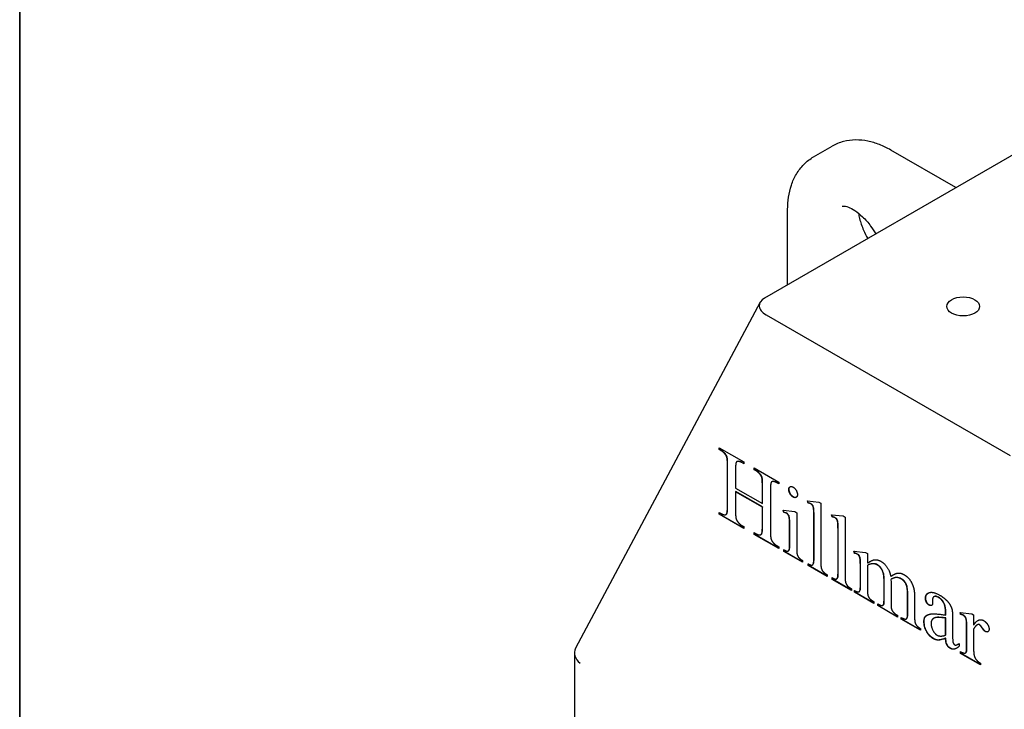
# Model space of a CAD drawing. Units: millimetres. Extents: x 124 to 1672, y 16 to 2179.
# Drawn here: x 168 to 470, y 1649 to 1861 of the extents above; entities that cross this region are included whole.
import ezdxf

# ---------------------------------------------------------------- set-up
doc = ezdxf.new("R2010")
doc.units = ezdxf.units.MM
doc.header["$LTSCALE"] = 8
doc.layers.add('Sketch Geometry(Hillmar_metric)', color=7, linetype='Continuous', lineweight=25)
doc.layers.add('Visible Edges(Hillmar_metric)', color=7, linetype='Continuous', lineweight=25)

# ---------------------------------------------------------------- blocks, each defined once
blk = doc.blocks.new('Borders Default Border')
at = {"layer": 'Sketch Geometry(Hillmar_metric)', "flags": 128}
blk.add_lwpolyline([(21, 12), (21, 272.4), (209, 272.4), (209, 12), (21, 12)], dxfattribs=at)

msp = doc.modelspace()

# ---------------------------------------------------------------- linework, layer by layer
at = {"layer": 'Sketch Geometry(Hillmar_metric)'}
msp.add_line((167.9958, 1939.2001), (167.9958, 1285.9028), dxfattribs=at)
at = {"layer": 'Visible Edges(Hillmar_metric)'}
for p, q in [((532.9573, 1854.4763), (396.4857, 1775.6844)), ((411.5378, 1819.0157), (417.1946, 1822.2817)), ((455.1652, 1809.563), (435.1946, 1821.093)), ((403.5672, 1779.7729), (403.5672, 1802.8329)), ((395.113, 1774.3605), (338.5006, 1668.1338)), ((396.932, 1770.5277), (471.803, 1727.301)), ((382.5609, 1729.7216), (390.1144, 1725.3606)), ((382.5609, 1729.1712), (382.5609, 1729.7216)), ((382.6316, 1729.2121), (382.5609, 1729.1712)), ((383.182, 1728.8127), (382.5609, 1729.1712)), ((382.6316, 1729.2121), (382.6316, 1729.6808)), ((383.2527, 1728.8535), (382.6316, 1729.2121)), ((385.0884, 1711.4688), (385.0884, 1724.6435)), ((385.1591, 1711.5096), (385.1591, 1724.6843)), ((388.0828, 1725.4779), (388.0121, 1725.4371)), ((390.1144, 1724.8103), (389.4789, 1725.1771)), ((390.1144, 1724.8919), (389.5496, 1725.218)), ((390.1144, 1725.3606), (390.1144, 1724.8103)), ((387.5869, 1723.2009), (387.5869, 1717.3474)), ((393.2773, 1723.5345), (400.8307, 1719.1735)), ((393.2773, 1722.9841), (393.2773, 1723.5345)), ((393.348, 1723.025), (393.2773, 1722.9841)), ((393.8983, 1722.6256), (393.2773, 1722.9841)), ((393.348, 1723.025), (393.348, 1723.4937)), ((393.969, 1722.6664), (393.348, 1723.025)), ((395.1533, 1721.6158), (395.0826, 1721.575)), ((398.7786, 1719.2831), (398.7079, 1719.2423)), ((399.0961, 1719.3561), (399.0254, 1719.3152)), ((400.8307, 1718.6232), (400.2097, 1718.9817)), ((400.8307, 1718.7048), (400.2804, 1719.0225)), ((400.8307, 1719.1735), (400.8307, 1718.6232)), ((387.5869, 1717.3474), (395.8047, 1712.6028)), ((387.6576, 1716.2709), (387.5869, 1716.23)), ((387.5869, 1716.23), (387.5869, 1710.0263)), ((395.8047, 1711.4855), (387.5869, 1716.23)), ((395.8754, 1711.5263), (387.6576, 1716.2709)), ((395.8047, 1712.6028), (395.8047, 1718.4564)), ((395.8754, 1712.6437), (395.8754, 1718.4972)), ((398.3033, 1717.0138), (398.3033, 1703.8392)), ((395.8754, 1712.6437), (395.8047, 1712.6028)), ((409.6118, 1713.42), (413.1647, 1713.0531)), ((409.8284, 1712.7446), (409.6118, 1713.42)), ((409.8992, 1712.7854), (409.6985, 1713.411)), ((409.8992, 1712.7854), (409.8284, 1712.7446)), ((413.1647, 1713.0531), (413.7568, 1712.7112)), ((413.7568, 1712.7112), (413.7568, 1694.4168)), ((382.5609, 1709.8595), (383.182, 1709.5009)), ((382.5609, 1709.3092), (382.5609, 1709.8595)), ((382.6316, 1709.35), (382.6316, 1709.8187)), ((395.8754, 1711.5263), (395.8047, 1711.4855)), ((395.8047, 1705.2817), (395.8047, 1711.4855)), ((395.8754, 1705.3225), (395.8754, 1711.5263)), ((402.1595, 1710.5016), (405.7556, 1710.1096)), ((402.3472, 1709.8428), (402.1595, 1710.5016)), ((402.4179, 1709.8836), (402.2444, 1710.4923)), ((402.4179, 1709.8836), (402.3472, 1709.8428)), ((405.7556, 1710.1096), (406.3333, 1709.7761)), ((406.3333, 1709.7761), (406.3333, 1698.7027)), ((382.6316, 1709.35), (382.5609, 1709.3092)), ((390.1144, 1704.9482), (382.5609, 1709.3092)), ((390.1144, 1705.0298), (382.6316, 1709.35)), ((384.7189, 1709.2683), (384.6482, 1709.2274)), ((411.5904, 1695.6675), (411.5904, 1708.1918)), ((411.6611, 1695.7084), (411.6611, 1708.2326)), ((417.2519, 1708.4586), (417.0353, 1709.1341)), ((417.0353, 1709.1341), (420.5881, 1708.7672)), ((417.3226, 1708.4995), (417.1219, 1709.1251)), ((417.3226, 1708.4995), (417.2519, 1708.4586)), ((420.5881, 1708.7672), (421.1803, 1708.4253)), ((421.1803, 1708.4253), (421.1803, 1690.1308)), ((389.4789, 1705.8654), (390.1144, 1705.4985)), ((390.1144, 1705.4985), (390.1144, 1704.9482)), ((393.2773, 1703.6724), (393.8983, 1703.3139)), ((393.2773, 1703.1221), (393.2773, 1703.6724)), ((393.348, 1703.1629), (393.348, 1703.6316)), ((404.167, 1699.9535), (404.167, 1705.2567)), ((404.2377, 1699.9943), (404.2377, 1705.2975)), ((419.0139, 1691.3816), (419.0139, 1703.9059)), ((419.0846, 1691.4224), (419.0846, 1703.9467)), ((393.348, 1703.1629), (393.2773, 1703.1221)), ((400.8307, 1698.7611), (393.2773, 1703.1221)), ((400.8307, 1698.8427), (393.348, 1703.1629)), ((395.4195, 1703.0885), (395.3488, 1703.0477)), ((400.2097, 1699.67), (400.8307, 1699.3114)), ((400.8307, 1699.3114), (400.8307, 1698.7611)), ((402.3472, 1697.8855), (402.3472, 1698.4359)), ((402.4179, 1697.9264), (402.3472, 1697.8855)), ((408.1387, 1694.5418), (402.3472, 1697.8855)), ((402.4179, 1697.9264), (402.4179, 1698.3954)), ((408.1387, 1694.6235), (402.4179, 1697.9264)), ((403.8034, 1698.0562), (403.7327, 1698.0153)), ((423.8666, 1697.9689), (427.4772, 1697.5687)), ((424.0688, 1697.3019), (423.8666, 1697.9689)), ((424.1395, 1697.3427), (423.9526, 1697.9594)), ((427.4772, 1697.5687), (428.0405, 1697.2435)), ((408.1387, 1695.0922), (408.1387, 1694.5418)), ((424.1395, 1697.3427), (424.0688, 1697.3019)), ((428.0405, 1697.2435), (428.0405, 1694.2917)), ((409.814, 1693.5746), (409.814, 1694.1249)), ((409.8847, 1693.6154), (409.814, 1693.5746)), ((415.6921, 1690.1809), (409.814, 1693.5746)), ((409.8847, 1693.6154), (409.8847, 1694.0845)), ((415.6921, 1690.2625), (409.8847, 1693.6154)), ((411.2269, 1693.7702), (411.1562, 1693.7294)), ((425.8741, 1687.4209), (425.8741, 1692.6907)), ((425.9448, 1687.4617), (425.9448, 1692.7315)), ((428.1112, 1694.3325), (428.0405, 1694.2917)), ((428.0405, 1693.5412), (428.0405, 1686.1701)), ((428.3799, 1693.7686), (428.3092, 1693.7278)), ((415.6921, 1690.7312), (415.6921, 1690.1809)), ((417.2375, 1689.2887), (417.2375, 1689.839)), ((417.3082, 1689.3295), (417.2375, 1689.2887)), ((423.1156, 1685.8949), (417.2375, 1689.2887)), ((417.3082, 1689.3295), (417.3082, 1689.7985)), ((423.1156, 1685.9766), (417.3082, 1689.3295)), ((418.6504, 1689.4843), (418.5796, 1689.4435)), ((433.1243, 1683.235), (433.1243, 1689.1552)), ((433.195, 1683.2758), (433.195, 1689.1961)), ((435.2603, 1690.205), (435.1895, 1690.1642)), ((435.2906, 1689.3554), (435.2618, 1689.2053)), ((435.2618, 1689.2053), (435.2906, 1688.5549)), ((435.3613, 1689.3962), (435.2906, 1689.3554)), ((435.2906, 1688.5549), (435.2906, 1681.9842)), ((423.1156, 1686.4453), (423.1156, 1685.8949)), ((424.0543, 1685.3529), (424.0543, 1685.9033)), ((424.1251, 1685.3938), (424.0543, 1685.3529)), ((429.9758, 1681.9342), (424.0543, 1685.3529)), ((424.1251, 1685.3938), (424.1251, 1685.8628)), ((429.9758, 1682.0158), (424.1251, 1685.3938)), ((425.5194, 1685.5499), (425.4487, 1685.5091)), ((429.9758, 1682.4845), (429.9758, 1681.9342)), ((440.3311, 1679.0741), (440.3311, 1684.9944)), ((440.4018, 1679.1149), (440.4018, 1685.0352)), ((442.4975, 1683.7436), (442.4975, 1677.8233)), ((448.0145, 1683.1099), (448.0434, 1682.226)), ((448.4911, 1683.9915), (448.4203, 1683.9506)), ((431.189, 1681.2338), (431.189, 1681.7841)), ((431.2597, 1681.2746), (431.189, 1681.2338)), ((437.2259, 1677.7483), (431.189, 1681.2338)), ((431.2597, 1681.2746), (431.2597, 1681.7436)), ((437.2259, 1677.83), (431.2597, 1681.2746)), ((432.8236, 1681.3765), (432.7529, 1681.3357)), ((433.1372, 1681.8249), (433.0665, 1681.7841)), ((437.2259, 1678.2986), (437.2259, 1677.7483)), ((438.3958, 1677.6232), (438.6413, 1677.4815)), ((438.3958, 1677.0729), (438.3958, 1677.6232)), ((438.4665, 1677.1137), (438.3958, 1677.0729)), ((444.3028, 1673.6625), (438.3958, 1677.0729)), ((438.4665, 1677.1137), (438.4665, 1677.5824)), ((444.3028, 1673.7441), (438.4665, 1677.1137)), ((440.0379, 1677.2165), (439.9672, 1677.1756)), ((448.3813, 1677.364), (448.3106, 1677.3232)), ((449.5439, 1677.6557), (449.4732, 1677.6149)), ((452.0151, 1678.3487), (452.0151, 1678.8823)), ((452.0858, 1678.3895), (452.0151, 1678.3487)), ((452.0858, 1677.4723), (452.0151, 1677.4314)), ((452.0151, 1672.1782), (452.0151, 1677.4314)), ((452.0858, 1678.3895), (452.0858, 1678.9231)), ((452.0858, 1672.2191), (452.0858, 1677.4723)), ((454.167, 1677.4398), (454.167, 1672.7536)), ((456.5789, 1678.5321), (456.449, 1679.1575)), ((456.449, 1679.1575), (460.074, 1678.7489)), ((456.6497, 1678.5729), (456.5301, 1679.1484)), ((456.6497, 1678.5729), (456.5789, 1678.5321)), ((460.074, 1678.7489), (460.6229, 1678.4321)), ((460.6229, 1678.4321), (460.6229, 1675.3302)), ((444.3028, 1674.2128), (444.3028, 1673.6625)), ((458.4565, 1668.6094), (458.4565, 1673.9293)), ((458.5272, 1668.6502), (458.5272, 1673.9701)), ((460.6936, 1675.371), (460.6229, 1675.3302)), ((460.6229, 1674.0627), (460.6229, 1667.4587)), ((461.8035, 1675.3839), (461.7328, 1675.3431)), ((461.9067, 1675.4377), (461.836, 1675.3969)), ((449.775, 1670.6848), (449.7043, 1670.644)), ((452.0858, 1672.2191), (452.0151, 1672.1782)), ((452.0858, 1671.2518), (452.0151, 1671.211)), ((456.2179, 1669.6184), (456.2179, 1668.7845)), ((458.455, 1667.2244), (458.3843, 1667.1835)), ((338.1598, 1666.7696), (338.1598, 1608.7888)), ((456.5789, 1666.5748), (456.5789, 1667.1252)), ((456.6497, 1666.6157), (456.5789, 1666.5748)), ((462.7026, 1663.0394), (456.5789, 1666.5748)), ((456.6497, 1666.6157), (456.6497, 1667.0849)), ((462.7026, 1663.121), (456.6497, 1666.6157)), ((458.1587, 1666.7688), (458.088, 1666.7279)), ((462.7026, 1663.5897), (462.7026, 1663.0394))]:
    msp.add_line(p, q, dxfattribs=at)
msp.add_ellipse((457.4121, 1773.1124), major_axis=(5.053, 0), ratio=0.57735027, dxfattribs=at)
for centre, major_axis, ratio, start_param, end_param in [((401.1747, 1772.9772), (6.3159, -0.5413), 0.57165468, 2.45507258, 4.02586891), ((344.1598, 1665.9952), (5.9142, -1.4776), 0.68434353, 2.97225584, 4.09632763)]:
    msp.add_ellipse(centre, major_axis=major_axis, ratio=ratio, start_param=start_param, end_param=end_param, dxfattribs=at)
for points, knots in [([(435.1946, 1821.093), (434.0704, 1821.7421), (432.9185, 1822.3055), (430.5645, 1823.2341), (429.3621, 1823.5993), (426.9166, 1824.0937), (425.6727, 1824.2226), (423.1756, 1824.1951), (421.9219, 1824.0375), (419.4804, 1823.3988), (418.2942, 1822.9165), (417.1946, 1822.2817)], [1.570796327, 1.570796327, 1.570796327, 1.570796327, 1.727875959, 1.727875959, 1.884955592, 1.884955592, 2.042035225, 2.042035225, 2.199114858, 2.199114858, 2.35619449, 2.35619449, 2.35619449, 2.35619449]), ([(403.5672, 1802.8329), (403.5672, 1804.131), (403.6552, 1805.4103), (404.028, 1807.9132), (404.3129, 1809.1371), (405.1075, 1811.5022), (405.6179, 1812.6439), (406.8902, 1814.7928), (407.6536, 1815.7997), (409.4274, 1817.5947), (410.4382, 1818.3809), (411.5378, 1819.0157)], [3.141592654, 3.141592654, 3.141592654, 3.141592654, 3.298672286, 3.298672286, 3.455751919, 3.455751919, 3.612831552, 3.612831552, 3.769911184, 3.769911184, 3.926990817, 3.926990817, 3.926990817, 3.926990817]), ([(420.2878, 1803.8603), (420.3139, 1803.8754), (420.358, 1803.9196), (420.9586, 1803.9262), (421.4865, 1803.859), (422.7689, 1803.3736), (423.455, 1803.0266), (424.95, 1802.0355), (425.7617, 1801.3827), (427.4102, 1799.785), (428.2463, 1798.8275), (429.5813, 1797.0176), (430.1098, 1796.21), (430.5916, 1795.3754)], [3.92699082, 3.92699082, 3.92699082, 3.92699082, 4.24115008, 4.24115008, 4.54186248, 4.54186248, 4.78638223, 4.78638223, 5.03952411, 5.03952411, 5.30551289, 5.30551289, 5.49778714, 5.49778714, 5.49778714, 5.49778714]), ([(425.285, 1801.7368), (425.3674, 1801.2005), (425.4809, 1800.6389), (425.9127, 1798.9204), (426.3239, 1797.7176), (427.2238, 1795.6565), (427.6589, 1794.795), (428.1408, 1793.9604)], [3.334049373, 3.334049373, 3.334049373, 3.334049373, 3.468727779, 3.468727779, 3.73471656, 3.73471656, 3.926990817, 3.926990817, 3.926990817, 3.926990817]), ([(384.4514, 1727.7945), (384.2676, 1728.0204), (384.074, 1728.2251), (383.6678, 1728.584), (383.4619, 1728.7327), (383.2527, 1728.8535)], [-0.178286928, -0.178286928, -0.178286928, -0.178286928, -0.088762908, -0.088762908, 0, 0, 0, 0]), ([(384.9858, 1726.8523), (384.9401, 1727.0076), (384.8713, 1727.1605), (384.6897, 1727.4808), (384.5727, 1727.6445), (384.4514, 1727.7945)], [-0.110402198, -0.110402198, -0.110402198, -0.110402198, -0.05927523, -0.05927523, 0, 0, 0, 0]), ([(385.1591, 1724.6843), (385.1591, 1725.2219), (385.144, 1725.8157), (385.0662, 1726.4818), (385.0343, 1726.6843), (384.9858, 1726.8523)], [-0.196394197, -0.196394197, -0.196394197, -0.196394197, -0.055403098, -0.055403098, 0, 0, 0, 0]), ([(388.3653, 1725.5515), (388.2879, 1725.5499), (388.2154, 1725.5366), (388.126, 1725.5008), (388.1039, 1725.4901), (388.0828, 1725.4779)], [-0.4149588901, -0.4149588901, -0.4149588901, -0.4149588901, -0.3887841608, -0.3887841608, -0.3797559402, -0.3797559402, -0.3797559402, -0.3797559402]), ([(389.5496, 1725.218), (389.3442, 1725.3365), (389.142, 1725.4246), (388.7412, 1725.5375), (388.5488, 1725.5597), (388.3653, 1725.5515)], [-0.17552774, -0.17552774, -0.17552774, -0.17552774, -0.088399757, -0.088399757, 0, 0, 0, 0]), ([(395.1533, 1721.6158), (394.9735, 1721.8398), (394.7835, 1722.0423), (394.3819, 1722.3985), (394.177, 1722.5463), (393.969, 1722.6664)], [-0.176412245, -0.176412245, -0.176412245, -0.176412245, -0.088250595, -0.088250595, 0, 0, 0, 0]), ([(395.7021, 1720.6652), (395.6562, 1720.8214), (395.5857, 1720.9752), (395.3992, 1721.2983), (395.278, 1721.4644), (395.1533, 1721.6158)], [-0.111824973, -0.111824973, -0.111824973, -0.111824973, -0.060399256, -0.060399256, 0, 0, 0, 0]), ([(395.8754, 1718.4972), (395.8754, 1719.0348), (395.8604, 1719.6286), (395.7826, 1720.2947), (395.7506, 1720.4972), (395.7021, 1720.6652)], [-0.196394197, -0.196394197, -0.196394197, -0.196394197, -0.055403098, -0.055403098, 0, 0, 0, 0]), ([(399.0961, 1719.3561), (399.0159, 1719.3577), (398.94, 1719.348), (398.838, 1719.3135), (398.8074, 1719.2998), (398.7786, 1719.2831)], [-0.4395187226, -0.4395187226, -0.4395187226, -0.4395187226, -0.4061552715, -0.4061552715, -0.3907477221, -0.3907477221, -0.3907477221, -0.3907477221]), ([(400.2804, 1719.0225), (400.0727, 1719.1424), (399.8678, 1719.2327), (399.4667, 1719.3457), (399.2767, 1719.367), (399.0961, 1719.3561)], [-0.175658387, -0.175658387, -0.175658387, -0.175658387, -0.087543126, -0.087543126, 0, 0, 0, 0]), ([(403.9922, 1716.9129), (403.9922, 1717.019), (404.0002, 1717.1199), (404.0348, 1717.3038), (404.0604, 1717.3858), (404.1604, 1717.5972), (404.2501, 1717.6869), (404.3399, 1717.746)], [-0.266340842, -0.266340842, -0.266340842, -0.266340842, -0.23717146, -0.23717146, -0.209215861, -0.209215861, -0.156646652, -0.156646652, -0.156646652, -0.156646652]), ([(405.3209, 1714.6115), (405.2285, 1714.6648), (405.1367, 1714.7274), (404.9589, 1714.8711), (404.8744, 1714.9502), (404.6092, 1715.2366), (404.4667, 1715.4526), (404.2454, 1715.8468), (404.1533, 1716.0553), (404.0223, 1716.4947), (403.9922, 1716.7096), (403.9922, 1716.9129)], [-0.269707516, -0.269707516, -0.269707516, -0.269707516, -0.239462154, -0.239462154, -0.210334987, -0.210334987, -0.144729206, -0.144729206, -0.074707947, -0.074707947, 0, 0, 0, 0]), ([(406.2067, 1714.4988), (406.0943, 1714.4424), (405.9678, 1714.4176), (405.6644, 1714.4472), (405.495, 1714.511), (405.3209, 1714.6115)], [-0.139348708, -0.139348708, -0.139348708, -0.139348708, -0.073887102, -0.073887102, 0, 0, 0, 0]), ([(410.7657, 1712.5186), (410.6363, 1712.5933), (410.5016, 1712.6466), (410.2155, 1712.7347), (410.0523, 1712.7658), (409.8992, 1712.7854)], [-0.124512981, -0.124512981, -0.124512981, -0.124512981, -0.069731841, -0.069731841, 0, 0, 0, 0]), ([(411.6611, 1708.2326), (411.6611, 1708.8217), (411.6566, 1709.5769), (411.6222, 1710.5638), (411.6017, 1710.9195), (411.5539, 1711.2237), (411.5128, 1711.472), (411.3956, 1711.8006), (411.3539, 1711.897), (411.2467, 1712.0795), (411.1732, 1712.1766), (410.9881, 1712.3706), (410.8775, 1712.4541), (410.7657, 1712.5186)], [-0.756873606, -0.756873606, -0.756873606, -0.756873606, -0.418856054, -0.418856054, -0.208795768, -0.208795768, -0.120272785, -0.120272785, -0.08477409, -0.08477409, -0.047415657, -0.047415657, 0, 0, 0, 0]), ([(384.8413, 1709.3583), (384.9006, 1709.4143), (384.9456, 1709.5049), (385.0259, 1709.7367), (385.0574, 1709.8954), (385.1436, 1710.4793), (385.1591, 1711.0379), (385.1591, 1711.5096)], [-0.279884699, -0.279884699, -0.279884699, -0.279884699, -0.233710913, -0.233710913, -0.173323077, -0.173323077, 0, 0, 0, 0]), ([(403.2989, 1709.6085), (403.1655, 1709.6855), (403.028, 1709.7409), (402.7363, 1709.832), (402.5725, 1709.8638), (402.4179, 1709.8836)], [-0.126885401, -0.126885401, -0.126885401, -0.126885401, -0.070381527, -0.070381527, 0, 0, 0, 0]), ([(404.1221, 1708.266), (404.0963, 1708.425), (404.0581, 1708.5983), (403.9643, 1708.8631), (403.9201, 1708.9642), (403.8041, 1709.16), (403.7306, 1709.2538), (403.5409, 1709.4499), (403.4192, 1709.539), (403.2989, 1709.6085)], [-0.17374481, -0.17374481, -0.17374481, -0.17374481, -0.119439252, -0.119439252, -0.086496448, -0.086496448, -0.051032321, -0.051032321, 0, 0, 0, 0]), ([(404.2377, 1705.2975), (404.2377, 1705.8743), (404.2319, 1706.5632), (404.1947, 1707.5191), (404.17, 1707.9622), (404.1221, 1708.266)], [-0.273208611, -0.273208611, -0.273208611, -0.273208611, -0.103498183, -0.103498183, 0, 0, 0, 0]), ([(418.1892, 1708.2326), (418.0597, 1708.3074), (417.9251, 1708.3607), (417.639, 1708.4487), (417.4758, 1708.4798), (417.3226, 1708.4995)], [-0.124512981, -0.124512981, -0.124512981, -0.124512981, -0.069731841, -0.069731841, 0, 0, 0, 0]), ([(419.0846, 1703.9467), (419.0846, 1704.5358), (419.0801, 1705.2909), (419.0457, 1706.2779), (419.0251, 1706.6336), (418.9774, 1706.9377), (418.9363, 1707.1861), (418.8191, 1707.5147), (418.7773, 1707.611), (418.6701, 1707.7935), (418.5967, 1707.8907), (418.4116, 1708.0847), (418.3009, 1708.1681), (418.1892, 1708.2326)], [-0.756873606, -0.756873606, -0.756873606, -0.756873606, -0.418856054, -0.418856054, -0.208795768, -0.208795768, -0.120272785, -0.120272785, -0.08477409, -0.08477409, -0.047415657, -0.047415657, 0, 0, 0, 0]), ([(395.5433, 1703.1796), (395.605, 1703.2338), (395.652, 1703.3229), (395.7361, 1703.5529), (395.7691, 1703.7106), (395.8592, 1704.2924), (395.8754, 1704.8504), (395.8754, 1705.3225)], [-0.280676239, -0.280676239, -0.280676239, -0.280676239, -0.234055696, -0.234055696, -0.173461744, -0.173461744, 0, 0, 0, 0]), ([(403.8034, 1698.0562), (403.8399, 1698.0772), (403.8737, 1698.1031), (403.9769, 1698.2025), (404.0575, 1698.2964), (404.2021, 1698.7953), (404.2377, 1699.3224), (404.2377, 1699.9943)], [-0.486796818, -0.486796818, -0.486796818, -0.486796818, -0.413901016, -0.413901016, -0.24687874, -0.24687874, 0, 0, 0, 0]), ([(411.2269, 1693.7702), (411.2633, 1693.7913), (411.2971, 1693.8171), (411.4004, 1693.9165), (411.481, 1694.0104), (411.6256, 1694.5094), (411.6611, 1695.0364), (411.6611, 1695.7084)], [-0.486798811, -0.486798811, -0.486798811, -0.486798811, -0.413901016, -0.413901016, -0.24687874, -0.24687874, 0, 0, 0, 0]), ([(425.006, 1697.0759), (424.8735, 1697.1524), (424.7379, 1697.2071), (424.4503, 1697.2956), (424.2906, 1697.3252), (424.1395, 1697.3427)], [-0.125184138, -0.125184138, -0.125184138, -0.125184138, -0.069036815, -0.069036815, 0, 0, 0, 0]), ([(425.8293, 1695.7167), (425.8029, 1695.8843), (425.763, 1696.0695), (425.6664, 1696.3402), (425.6235, 1696.438), (425.5145, 1696.6216), (425.4429, 1696.7157), (425.248, 1696.9173), (425.1263, 1697.0064), (425.006, 1697.0759)], [-0.193144004, -0.193144004, -0.193144004, -0.193144004, -0.126063867, -0.126063867, -0.088870706, -0.088870706, -0.051032321, -0.051032321, 0, 0, 0, 0]), ([(425.9448, 1692.7315), (425.9448, 1693.3132), (425.9391, 1694.0128), (425.9022, 1694.9664), (425.8776, 1695.4165), (425.8293, 1695.7167)], [-0.274722902, -0.274722902, -0.274722902, -0.274722902, -0.102133117, -0.102133117, 0, 0, 0, 0]), ([(418.6504, 1689.4843), (418.6868, 1689.5053), (418.7206, 1689.5312), (418.8238, 1689.6306), (418.9045, 1689.7245), (419.0491, 1690.2234), (419.0846, 1690.7505), (419.0846, 1691.4224)], [-0.486798811, -0.486798811, -0.486798811, -0.486798811, -0.413901016, -0.413901016, -0.24687874, -0.24687874, 0, 0, 0, 0]), ([(429.7721, 1694.1241), (429.4415, 1694.1086), (429.1185, 1694.0601), (428.6677, 1693.913), (428.5191, 1693.849), (428.3799, 1693.7686)], [-0.299468537, -0.299468537, -0.299468537, -0.299468537, -0.139960198, -0.139960198, -0.056548205, -0.056548205, -0.056548205, -0.056548205]), ([(431.173, 1693.7488), (430.9342, 1693.8867), (430.6996, 1693.9852), (430.2258, 1694.1121), (429.9934, 1694.1347), (429.7721, 1694.1241)], [-0.208085483, -0.208085483, -0.208085483, -0.208085483, -0.106790333, -0.106790333, 0, 0, 0, 0]), ([(432.7617, 1691.8644), (432.6564, 1692.106), (432.5334, 1692.3421), (432.2525, 1692.7781), (432.1016, 1692.9716), (431.6935, 1693.4009), (431.4353, 1693.5974), (431.173, 1693.7488)], [-0.267225043, -0.267225043, -0.267225043, -0.267225043, -0.187168057, -0.187168057, -0.111286958, -0.111286958, 0, 0, 0, 0]), ([(433.195, 1689.1961), (433.195, 1689.8106), (433.152, 1690.4598), (432.9612, 1691.3184), (432.879, 1691.5979), (432.7617, 1691.8644)], [-0.287009897, -0.287009897, -0.287009897, -0.287009897, -0.088374338, -0.088374338, 0, 0, 0, 0]), ([(438.4232, 1689.5129), (438.1917, 1689.6466), (437.9635, 1689.7434), (437.4163, 1689.9005), (437.1673, 1689.9083), (436.5424, 1689.912), (435.9665, 1689.7148), (435.3613, 1689.3962)], [-0.503435993, -0.503435993, -0.503435993, -0.503435993, -0.442609518, -0.442609518, -0.355193643, -0.355193643, 0, 0, 0, 0]), ([(440.0552, 1687.6034), (439.9608, 1687.8386), (439.8463, 1688.0673), (439.5728, 1688.4984), (439.4215, 1688.6907), (438.9923, 1689.1383), (438.7069, 1689.3491), (438.4232, 1689.5129)], [-0.273691702, -0.273691702, -0.273691702, -0.273691702, -0.196199711, -0.196199711, -0.120374332, -0.120374332, 0, 0, 0, 0]), ([(425.5194, 1685.5499), (425.5514, 1685.5684), (425.5815, 1685.5904), (425.7055, 1685.7024), (425.7778, 1685.8034), (425.914, 1686.3045), (425.9448, 1686.8353), (425.9448, 1687.4617)], [-0.416913373, -0.416913373, -0.416913373, -0.416913373, -0.374393032, -0.374393032, -0.230129517, -0.230129517, 0, 0, 0, 0]), ([(440.4018, 1685.0352), (440.4018, 1685.6402), (440.3686, 1686.2855), (440.2161, 1687.0959), (440.1512, 1687.3585), (440.0552, 1687.6034)], [-0.273892001, -0.273892001, -0.273892001, -0.273892001, -0.080667158, -0.080667158, 0, 0, 0, 0]), ([(433.1372, 1681.8249), (433.1591, 1681.907), (433.1723, 1682.0888), (433.1924, 1682.5939), (433.195, 1682.9746), (433.195, 1683.2758)], [-0.187645704, -0.187645704, -0.187645704, -0.187645704, -0.110671414, -0.110671414, 0, 0, 0, 0]), ([(445.9044, 1683.5593), (445.9044, 1683.7478), (445.923, 1683.9231), (445.9988, 1684.2496), (446.0557, 1684.3961), (446.2678, 1684.7732), (446.4618, 1684.9547), (446.6825, 1685.0887)], [-0.654781981, -0.654781981, -0.654781981, -0.654781981, -0.612945817, -0.612945817, -0.570358019, -0.570358019, -0.48947419, -0.48947419, -0.48947419, -0.48947419]), ([(447.002, 1681.458), (446.926, 1681.5019), (446.8502, 1681.5532), (446.7046, 1681.6698), (446.6358, 1681.7334), (446.444, 1681.939), (446.3347, 1682.0921), (446.1637, 1682.3938), (446.0725, 1682.5801), (445.9311, 1683.0774), (445.9044, 1683.3279), (445.9044, 1683.5593)], [-0.370589694, -0.370589694, -0.370589694, -0.370589694, -0.315391002, -0.315391002, -0.263003982, -0.263003982, -0.163973269, -0.163973269, -0.08503887, -0.08503887, 0, 0, 0, 0]), ([(449.8761, 1683.8011), (449.6172, 1683.9506), (449.3575, 1684.0608), (448.914, 1684.1293), (448.7339, 1684.1096), (448.5763, 1684.0346)], [-0.200387477, -0.200387477, -0.200387477, -0.200387477, -0.090517109, -0.090517109, 0, 0, 0, 0]), ([(452.0858, 1678.9231), (452.0858, 1679.3617), (452.0668, 1679.8362), (451.968, 1680.6589), (451.8991, 1681.0483), (451.6889, 1681.7412), (451.5704, 1682.0151), (451.2359, 1682.5846), (451.0383, 1682.843), (450.5193, 1683.3796), (450.1959, 1683.6165), (449.8761, 1683.8011)], [-0.597419173, -0.597419173, -0.597419173, -0.597419173, -0.447782704, -0.447782704, -0.333667217, -0.333667217, -0.236627576, -0.236627576, -0.135660117, -0.135660117, 0, 0, 0, 0]), ([(432.8237, 1681.3765), (432.8492, 1681.3913), (432.8749, 1681.409), (433.0106, 1681.5233), (433.0865, 1681.661), (433.1372, 1681.8249)], [-0.0911934943, -0.0911934943, -0.0911934943, -0.0911934943, -0.0741690936, -0.0741690936, 0, 0, 0, 0]), ([(447.7494, 1681.3406), (447.6616, 1681.2988), (447.5628, 1681.2825), (447.3091, 1681.3087), (447.1567, 1681.3687), (447.002, 1681.458)], [-0.116359084, -0.116359084, -0.116359084, -0.116359084, -0.065631844, -0.065631844, 0, 0, 0, 0]), ([(440.0379, 1677.2165), (440.0896, 1677.2463), (440.1348, 1677.2872), (440.2509, 1677.4329), (440.3052, 1677.5603), (440.344, 1677.6974)], [-0.0923418021, -0.0923418021, -0.0923418021, -0.0923418021, -0.0609095798, -0.0609095798, 0, 0, 0, 0]), ([(440.344, 1677.6974), (440.3662, 1677.7807), (440.3793, 1677.9619), (440.3992, 1678.4508), (440.4018, 1678.8208), (440.4018, 1679.1149)], [-0.181783157, -0.181783157, -0.181783157, -0.181783157, -0.108063341, -0.108063341, 0, 0, 0, 0]), ([(445.4422, 1676.3549), (445.4422, 1676.6713), (445.4715, 1676.9697), (445.6037, 1677.4869), (445.7001, 1677.7029), (445.8322, 1677.8808)], [-0.225179731, -0.225179731, -0.225179731, -0.225179731, -0.108917043, -0.108917043, 0, 0, 0, 0]), ([(448.2874, 1671.1601), (447.895, 1671.3867), (447.5101, 1671.6819), (446.8214, 1672.4113), (446.5358, 1672.805), (446.0796, 1673.601), (445.8507, 1674.0726), (445.5097, 1675.2448), (445.4422, 1675.8188), (445.4422, 1676.3549)], [-0.865328285, -0.865328285, -0.865328285, -0.865328285, -0.61339686, -0.61339686, -0.38631043, -0.38631043, -0.196981037, -0.196981037, 0, 0, 0, 0]), ([(452.0858, 1677.4723), (451.5753, 1677.5329), (450.9749, 1677.5983), (450.1542, 1677.6575), (449.7817, 1677.6763), (449.5439, 1677.6557)], [-0.304035448, -0.304035448, -0.304035448, -0.304035448, -0.116344881, -0.116344881, 0, 0, 0, 0]), ([(457.5595, 1678.2811), (457.4154, 1678.3643), (457.2706, 1678.4257), (456.9667, 1678.5231), (456.8048, 1678.555), (456.6497, 1678.5729)], [-0.132028073, -0.132028073, -0.132028073, -0.132028073, -0.070896623, -0.070896623, 0, 0, 0, 0]), ([(458.5272, 1673.9701), (458.5272, 1674.8277), (458.5193, 1676.0209), (458.4599, 1676.7457), (458.4353, 1677.0034), (458.2975, 1677.4173), (458.2429, 1677.5446), (458.1022, 1677.7866), (458.0186, 1677.8972), (457.8101, 1678.1151), (457.6851, 1678.2086), (457.5595, 1678.2811)], [-0.70630415, -0.70630415, -0.70630415, -0.70630415, -0.231969318, -0.231969318, -0.137548558, -0.137548558, -0.095402278, -0.095402278, -0.053277204, -0.053277204, 0, 0, 0, 0]), ([(462.4122, 1675.446), (462.3722, 1675.4692), (462.3327, 1675.4852), (462.2512, 1675.507), (462.2097, 1675.5113), (462.0746, 1675.5091), (461.9847, 1675.478), (461.9067, 1675.4377)], [-0.0813060507, -0.0813060507, -0.0813060507, -0.0813060507, -0.0643530205, -0.0643530205, -0.0455834686, -0.0455834686, 0, 0, 0, 0]), ([(464.2753, 1673.3364), (464.1653, 1673.3999), (464.0567, 1673.4846), (463.8308, 1673.6946), (463.7141, 1673.8243), (463.3286, 1674.3008), (463.1617, 1674.5983), (462.7816, 1675.0937), (462.6663, 1675.2316), (462.5127, 1675.3755), (462.4616, 1675.4176), (462.4122, 1675.446)], [-0.276715136, -0.276715136, -0.276715136, -0.276715136, -0.235340458, -0.235340458, -0.187887319, -0.187887319, -0.068377677, -0.068377677, -0.020927398, -0.020927398, 0, 0, 0, 0]), ([(465.0204, 1673.2506), (464.922, 1673.2018), (464.8117, 1673.1792), (464.5559, 1673.2036), (464.4179, 1673.2541), (464.2753, 1673.3364)], [-0.117574618, -0.117574618, -0.117574618, -0.117574618, -0.060513178, -0.060513178, 0, 0, 0, 0]), ([(449.775, 1670.6848), (449.5449, 1670.6903), (449.3055, 1670.7324), (448.8035, 1670.8928), (448.5467, 1671.0104), (448.2874, 1671.1601)], [-0.218240661, -0.218240661, -0.218240661, -0.218240661, -0.10999808, -0.10999808, 0, 0, 0, 0]), ([(452.0858, 1671.2518), (451.595, 1671.0934), (450.8558, 1670.8644), (450.1542, 1670.7174), (449.9268, 1670.6768), (449.775, 1670.6848)], [-0.291056816, -0.291056816, -0.291056816, -0.291056816, -0.070741433, -0.070741433, 0, 0, 0, 0]), ([(453.5012, 1668.1666), (453.3626, 1668.2466), (453.2241, 1668.3439), (452.9667, 1668.5727), (452.8505, 1668.698), (452.6006, 1669.0292), (452.5109, 1669.1982), (452.3519, 1669.5105), (452.2739, 1669.7552), (452.126, 1670.3941), (452.0906, 1670.8328), (452.0858, 1671.2518)], [-0.321359648, -0.321359648, -0.321359648, -0.321359648, -0.295427552, -0.295427552, -0.271479602, -0.271479602, -0.239714638, -0.239714638, -0.152940185, -0.152940185, 0, 0, 0, 0]), ([(455.4591, 1668.1859), (455.339, 1668.1188), (455.2151, 1668.0609), (454.8238, 1667.9199), (454.5285, 1667.8704), (453.9821, 1667.9463), (453.7452, 1668.0257), (453.5012, 1668.1666)], [-0.317615208, -0.317615208, -0.317615208, -0.317615208, -0.247980164, -0.247980164, -0.103536606, -0.103536606, 0, 0, 0, 0]), ([(458.1587, 1666.7688), (458.2033, 1666.7945), (458.2429, 1666.8279), (458.3593, 1666.9602), (458.4157, 1667.0856), (458.455, 1667.2244)], [-0.088321137, -0.088321137, -0.088321137, -0.088321137, -0.0616146059, -0.0616146059, 0, 0, 0, 0]), ([(458.455, 1667.2244), (458.4811, 1667.3058), (458.4982, 1667.4767), (458.5239, 1667.9845), (458.5272, 1668.3535), (458.5272, 1668.6502)], [-0.190204188, -0.190204188, -0.190204188, -0.190204188, -0.10903494, -0.10903494, 0, 0, 0, 0])]:
    msp.add_open_spline(points, degree=3, knots=knots, dxfattribs=at)
for points, degree in [([(384.3807, 1727.7537), (383.8174, 1728.4458), (383.182, 1728.8127)], 2), ([(384.9151, 1726.8115), (384.7851, 1727.2534), (384.3807, 1727.7537)], 2), ([(385.0884, 1724.6435), (385.0884, 1726.2111), (384.9151, 1726.8115)], 2), ([(388.2946, 1725.5107), (387.9047, 1725.5023), (387.5869, 1724.7019), (387.5869, 1723.2009)], 2), ([(389.4789, 1725.1771), (388.8579, 1725.5357), (388.2946, 1725.5107)], 2), ([(395.0826, 1721.575), (394.5338, 1722.2587), (393.8983, 1722.6256)], 2), ([(395.6314, 1720.6244), (395.5014, 1721.0663), (395.0826, 1721.575)], 2), ([(395.8047, 1718.4564), (395.8047, 1720.024), (395.6314, 1720.6244)], 2), ([(399.0254, 1719.3152), (398.6066, 1719.3236), (398.3033, 1718.5148), (398.3033, 1717.0138)], 2), ([(400.2097, 1718.9817), (399.5742, 1719.3486), (399.0254, 1719.3152)], 2), ([(403.9214, 1716.8721), (403.9214, 1717.5058), (404.6869, 1717.9478), (405.2502, 1717.6226)], 2), ([(405.2502, 1714.5707), (404.7013, 1714.8876), (403.9214, 1716.2384), (403.9214, 1716.8721)], 2), ([(405.2502, 1717.6226), (405.799, 1717.3057), (406.5644, 1715.9799), (406.5644, 1715.3462)], 2), ([(406.5644, 1715.3462), (406.5644, 1714.7124), (405.799, 1714.2538), (405.2502, 1714.5707)], 2), ([(410.695, 1712.4778), (410.3484, 1712.6779), (409.8284, 1712.7446)], 2), ([(383.182, 1709.5009), (384.2796, 1708.8672), (384.7706, 1709.3175)], 2), ([(384.7706, 1709.3175), (385.0884, 1709.6177), (385.0884, 1711.4688)], 2), ([(387.5869, 1710.0263), (387.5869, 1708.4753), (387.7602, 1707.875)], 2), ([(403.2282, 1709.5677), (402.8671, 1709.7761), (402.3472, 1709.8428)], 2), ([(404.0514, 1708.2252), (403.9648, 1708.7588), (403.5604, 1709.3759), (403.2282, 1709.5677)], 2), ([(411.5904, 1708.1918), (411.5904, 1710.5099), (411.4027, 1711.6856), (410.9983, 1712.3027), (410.695, 1712.4778)], 2), ([(384.7189, 1709.2683), (384.7624, 1709.2933), (384.8032, 1709.3233), (384.8413, 1709.3583)], 3), ([(387.7602, 1707.875), (387.8902, 1707.4163), (388.2946, 1706.916)], 2), ([(388.2946, 1706.916), (388.8579, 1706.224), (389.4789, 1705.8654)], 2), ([(404.167, 1705.2567), (404.167, 1707.4914), (404.0514, 1708.2252)], 2), ([(418.1185, 1708.1918), (417.7718, 1708.3919), (417.2519, 1708.4586)], 2), ([(419.0139, 1703.9059), (419.0139, 1706.224), (418.8261, 1707.3997), (418.4218, 1708.0167), (418.1185, 1708.1918)], 2), ([(395.4726, 1703.1387), (395.8047, 1703.4306), (395.8047, 1705.2817)], 2), ([(398.3033, 1703.8392), (398.3033, 1702.2882), (398.4766, 1701.6879)], 2), ([(393.8983, 1703.3139), (394.9815, 1702.6885), (395.4726, 1703.1387)], 2), ([(395.4195, 1703.0885), (395.4634, 1703.1138), (395.5047, 1703.1442), (395.5433, 1703.1796)], 3), ([(398.4766, 1701.6879), (398.6066, 1701.2292), (399.011, 1700.7289)], 2), ([(399.011, 1700.7289), (399.5742, 1700.0369), (400.2097, 1699.67)], 2), ([(402.3472, 1698.4359), (403.2138, 1697.9356), (403.8203, 1697.9689), (404.167, 1698.6694), (404.167, 1699.9535)], 2), ([(406.3333, 1698.7027), (406.3333, 1697.4186), (406.6511, 1696.368), (407.301, 1695.5758), (408.1387, 1695.0922)], 2), ([(409.814, 1694.1249), (410.6372, 1693.6496), (411.2438, 1693.683), (411.5904, 1694.3834), (411.5904, 1695.6675)], 2), ([(413.7568, 1694.4168), (413.7568, 1693.1327), (414.089, 1692.0904), (414.7678, 1691.2649), (415.6921, 1690.7312)], 2), ([(424.9353, 1697.035), (424.5743, 1697.2435), (424.0688, 1697.3019)], 2), ([(425.7586, 1695.6759), (425.6719, 1696.2262), (425.2675, 1696.8432), (424.9353, 1697.035)], 2), ([(425.8741, 1692.6907), (425.8741, 1694.9588), (425.7586, 1695.6759)], 2), ([(428.0405, 1694.2917), (429.3403, 1695.0588), (429.5714, 1695.1589)], 2), ([(428.1112, 1694.3325), (428.3232, 1694.4577), (428.5803, 1694.6086), (428.8233, 1694.7492)], 3), ([(429.5714, 1695.1589), (430.1635, 1695.384), (431.5211, 1695.2339), (432.1855, 1694.8504)], 2), ([(432.1855, 1694.8504), (433.312, 1694.2), (434.9296, 1691.7485), (435.1895, 1690.1642)], 2), ([(417.2375, 1689.839), (418.0607, 1689.3637), (418.6673, 1689.3971), (419.0139, 1690.0975), (419.0139, 1691.3816)], 2), ([(429.7014, 1694.0832), (428.6326, 1694.0332), (428.0405, 1693.5412)], 2), ([(431.1023, 1693.708), (430.3946, 1694.1166), (429.7014, 1694.0832)], 2), ([(432.691, 1691.8235), (432.1277, 1693.116), (431.1023, 1693.708)], 2), ([(433.1243, 1689.1552), (433.1243, 1690.8396), (432.691, 1691.8235)], 2), ([(421.1803, 1690.1308), (421.1803, 1688.8467), (421.5125, 1687.8044), (422.1913, 1686.9789), (423.1156, 1686.4453)], 2), ([(435.1895, 1690.1642), (436.5327, 1691.2065), (438.3813, 1691.2732), (439.3634, 1690.7062)], 2), ([(435.2603, 1690.205), (435.5196, 1690.4063), (435.8083, 1690.6112), (436.1085, 1690.7873)], 3), ([(438.3525, 1689.4721), (437.6737, 1689.864), (436.2727, 1689.8723), (435.2906, 1689.3554)], 2), ([(439.9845, 1687.5626), (439.479, 1688.8217), (438.3525, 1689.4721)], 2), ([(439.3634, 1690.7062), (440.3166, 1690.1558), (441.7753, 1688.1796), (442.2086, 1686.6621)], 2), ([(424.0543, 1685.9033), (424.8776, 1685.428), (425.5275, 1685.453), (425.8741, 1686.1367), (425.8741, 1687.4209)], 2), ([(428.0405, 1686.1701), (428.0405, 1684.8193), (428.3582, 1683.8187), (429.0081, 1683.0432), (429.9758, 1682.4845)], 2), ([(440.3311, 1684.9944), (440.3311, 1686.6787), (439.9845, 1687.5626)], 2), ([(442.2086, 1686.6621), (442.4975, 1685.6114), (442.4975, 1683.7436)], 2), ([(445.8337, 1683.5185), (445.8337, 1684.8026), (448.1301, 1685.6448), (450.1953, 1684.4524)], 2), ([(433.0665, 1681.7841), (433.1243, 1682.0009), (433.1243, 1683.235)], 2), ([(446.9313, 1681.4172), (446.4547, 1681.6924), (445.8337, 1682.8347), (445.8337, 1683.5185)], 2), ([(448.5056, 1683.9938), (448.0145, 1683.777), (448.0145, 1683.1099)], 2), ([(448.5763, 1684.0346), (448.5471, 1684.0217), (448.5186, 1684.0074), (448.4911, 1683.9915)], 3), ([(449.8054, 1683.7603), (448.9966, 1684.2272), (448.5056, 1683.9938)], 2), ([(452.0151, 1678.8823), (452.0151, 1680.9502), (450.8886, 1683.1349), (449.8054, 1683.7603)], 2), ([(450.1953, 1684.4524), (451.784, 1683.5352), (452.795, 1682.3344)], 2), ([(452.795, 1682.3344), (453.5749, 1681.4172), (453.936, 1680.2248)], 2), ([(431.189, 1681.7841), (432.1711, 1681.2171), (432.9221, 1681.3171), (433.0665, 1681.7841)], 2), ([(435.2906, 1681.9842), (435.2906, 1680.5667), (435.565, 1679.7245), (436.3161, 1678.824), (437.2259, 1678.2986)], 2), ([(448.0434, 1682.226), (448.0434, 1681.5256), (447.4224, 1681.1337), (446.9313, 1681.4172)], 2), ([(453.936, 1680.2248), (454.167, 1679.441), (454.167, 1677.4398)], 2), ([(438.6413, 1677.4815), (439.4212, 1677.0312), (439.8545, 1677.1313)], 2), ([(439.8545, 1677.1313), (440.1433, 1677.198), (440.2733, 1677.6566)], 2), ([(440.2733, 1677.6566), (440.3311, 1677.8734), (440.3311, 1679.0741)], 2), ([(442.4975, 1677.8233), (442.4975, 1676.5392), (442.6708, 1675.9555)], 2), ([(445.3715, 1676.3141), (445.3715, 1677.3147), (445.7615, 1677.84)], 2), ([(448.2167, 1671.1193), (446.9747, 1671.8364), (445.3715, 1674.7131), (445.3715, 1676.3141)], 2), ([(445.7615, 1677.84), (446.2959, 1678.5488), (448.9388, 1678.824), (452.0151, 1678.3487)], 2), ([(445.8322, 1677.8808), (445.9721, 1678.0664), (446.1444, 1678.2119), (446.3341, 1678.3264)], 3), ([(449.4732, 1677.6149), (448.4478, 1677.5565), (447.5668, 1676.6143), (447.5668, 1675.7638)], 2), ([(449.5439, 1677.6557), (449.1356, 1677.6325), (448.7129, 1677.5554), (448.3813, 1677.364)], 3), ([(452.0151, 1677.4314), (450.0509, 1677.6649), (449.4732, 1677.6149)], 2), ([(457.4888, 1678.2403), (457.0844, 1678.4737), (456.5789, 1678.5321)], 2), ([(458.4565, 1673.9293), (458.4565, 1676.3308), (458.2832, 1677.3481), (457.8354, 1678.0401), (457.4888, 1678.2403)], 2), ([(460.6229, 1675.3302), (462.1249, 1677.5649), (463.6991, 1676.656)], 2), ([(460.6936, 1675.371), (461.0794, 1675.945), (461.5021, 1676.4136), (461.9612, 1676.6896)], 3), ([(463.6991, 1676.656), (464.4068, 1676.2474), (465.3456, 1674.7048), (465.3456, 1674.0377)], 2), ([(442.6708, 1675.9555), (442.8008, 1675.547), (443.5084, 1674.6714), (444.3028, 1674.2128)], 2), ([(447.5668, 1675.7638), (447.5668, 1674.6798), (448.6789, 1672.6035), (449.4154, 1672.1782)], 2), ([(461.836, 1675.3969), (461.2439, 1675.1217), (460.6229, 1674.0627)], 2), ([(461.9067, 1675.4377), (461.8718, 1675.4215), (461.8374, 1675.4034), (461.8035, 1675.3839)], 3), ([(462.3415, 1675.4052), (462.1104, 1675.5386), (461.836, 1675.3969)], 2), ([(464.2046, 1673.2956), (463.7424, 1673.5624), (462.6159, 1675.2468), (462.3415, 1675.4052)], 2), ([(465.3456, 1674.0377), (465.3456, 1673.454), (464.6668, 1673.0288), (464.2046, 1673.2956)], 2), ([(449.7043, 1670.644), (449.0111, 1670.6607), (448.2167, 1671.1193)], 2), ([(449.4154, 1672.1782), (450.3975, 1671.6112), (452.0151, 1672.1782)], 2), ([(452.0151, 1671.211), (450.1809, 1670.619), (449.7043, 1670.644)], 2), ([(453.4305, 1668.1258), (452.7806, 1668.501), (452.0295, 1669.9519), (452.0151, 1671.211)], 2), ([(454.167, 1672.7536), (454.167, 1670.7857), (454.297, 1669.8268), (454.6003, 1669.3515), (454.7881, 1669.2431)], 2), ([(456.2179, 1668.7845), (454.7592, 1667.3586), (453.4305, 1668.1258)], 2), ([(454.7881, 1669.2431), (455.0047, 1669.1181), (455.1636, 1669.1264)], 2), ([(455.1636, 1669.1264), (455.438, 1669.1681), (456.2179, 1669.6184)], 2), ([(458.3843, 1667.1835), (458.4565, 1667.4087), (458.4565, 1668.6094)], 2), ([(460.6229, 1667.4587), (460.6229, 1666.308), (460.8684, 1665.5826)], 2), ([(456.5789, 1667.1252), (457.4888, 1666.5999), (457.9365, 1666.6749)], 2), ([(457.9365, 1666.6749), (458.2543, 1666.7249), (458.3843, 1667.1835)], 2), ([(460.8684, 1665.5826), (461.0417, 1665.0823), (461.8938, 1664.0566), (462.7026, 1663.5897)], 2)]:
    msp.add_open_spline(points, degree=degree, dxfattribs=at)

# ---------------------------------------------------------------- block references
at = {"xscale": 8, "yscale": 8, "zscale": 8}
msp.add_blockref('Borders Default Border', (0, 0), dxfattribs=at)

doc.saveas('drawing.dxf')
